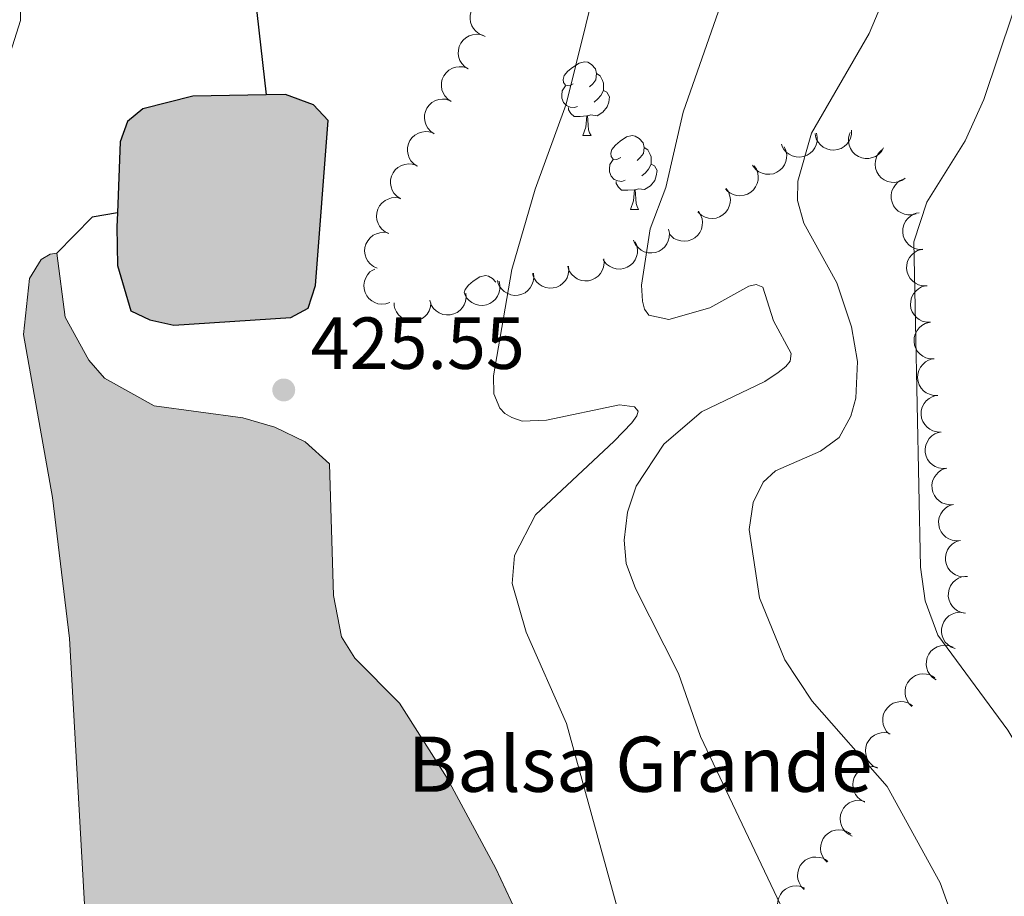
# Model space of a CAD drawing. Units: metres. Extents: x 603685 to 608184, y 701258 to 704295.
# Drawn here: x 607443 to 607577, y 702742 to 702862 of the extents above; entities that cross this region are included whole.
import ezdxf

# ---------------------------------------------------------------- set-up
doc = ezdxf.new("R2010")
doc.units = ezdxf.units.M
doc.header["$MEASUREMENT"] = 0
doc.linetypes.add('DGN Style 3', pattern=[78.722924, 56.23066, -22.492264])
for name, color, linetype, lineweight in [('Carátula', 7, 'Continuous', 0), ('Elementos auxiliares', 7, 'Continuous', 0), ('Entidades rústicas y varios', 7, 'Continuous', 0), ('Hidrografía', 7, 'Continuous', 0), ('Relieve y altimetría', 7, 'Continuous', 0), ('Textos de rotulación', 7, 'Continuous', 0), ('Viales y ferrocarril', 7, 'Continuous', 0)]:
    doc.layers.add(name, color=color, linetype=linetype, lineweight=lineweight)
doc.styles.add('Style-Arial', font='txt')
doc.styles.add('Style-Times New Roman', font='txt')

# ---------------------------------------------------------------- blocks, each defined once
blk = doc.blocks.new('5PATER_154')
at = {"layer": 'Relieve y altimetría', "linetype": 'Continuous', "lineweight": 0}
h = blk.add_hatch(color=250, dxfattribs=at)
edge = h.paths.add_edge_path()
edge.add_ellipse((1.001171767711639e-08, 1.001171767711639e-08), major_axis=(-1.095731443231309, -1.110710700762829), ratio=0.999422240966032, start_angle=0, end_angle=360)

msp = doc.modelspace()

# ---------------------------------------------------------------- hatches: boundary and pattern name
at = {"layer": 'Hidrografía', "linetype": 'Continuous', "lineweight": 25}
msp.add_hatch(color=154, dxfattribs=at).paths.add_polyline_path([(607464.3389999999, 702819.9780000001), (607461.057, 702820.682), (607458.466, 702821.923), (607456.669, 702828.0830000001), (607456.5800000001, 702833.338), (607456.6540000001, 702835.254), (607457.027, 702844.908), (607458.0320000001, 702847.6699999999), (607460.105, 702849.399), (607466.908, 702851.149), (607476.875, 702851.317), (607479.5190000001, 702851.362), (607483.3389999999, 702849.966), (607485.3019999999, 702847.838), (607483.578, 702825.3829999999), (607482.5800000001, 702822.271), (607480.2649999999, 702821.006)])
at = {"layer": 'Hidrografía', "linetype": 'Continuous', "lineweight": 0}
msp.add_hatch(color=154, dxfattribs=at).paths.add_polyline_path([(607463.0660000001, 702691.183), (607461.02, 702691.3230000001), (607459.493, 702691.8230000001), (607458.3700000001, 702692.622), (607457.5959999999, 702693.4850000001), (607457.054, 702694.4680000001), (607453.1059999999, 702724.2450000001), (607450.108, 702777.3389999999), (607447.7990000001, 702796.514), (607443.862, 702818.6980000001), (607444.6680000001, 702826.304), (607446.2590000001, 702828.8999999999), (607447.4739999999, 702829.621), (607448.406, 702829.754), (607449.5449999999, 702821.0719999999), (607452.7390000001, 702815.227), (607454.8829999999, 702812.7520000001), (607461.662, 702809.0120000001), (607473.7209999999, 702807.3459999999), (607478.064, 702806.0760000001), (607482.185, 702804.102), (607485.506, 702801.121), (607486.0419999999, 702783.2010000001), (607487.1300000001, 702777.5549999999), (607488.9310000001, 702774.665), (607495.05, 702768.5190000001), (607501.5290000001, 702758.3500000001), (607508.1610000001, 702746.023), (607514.946, 702731.537), (607520.4650000001, 702715.979), (607520.6910000001, 702709.5), (607519.9720000001, 702707.0930000001), (607518.0789999999, 702705.0760000001), (607514.665, 702703.2080000001), (607510.253, 702701.615)])

# ---------------------------------------------------------------- linework, layer by layer
at = {"layer": 'Carátula', "color": 7, "linetype": 'Continuous', "lineweight": 0}
msp.add_3dface([(603729.8770000001, 701257.571), (608184.354, 701325.442), (608139.1070000001, 704295.108), (603684.6300000001, 704227.237)], dxfattribs=at)
at = {"layer": 'Elementos auxiliares', "color": 250, "linetype": 'Continuous', "lineweight": 0}
msp.add_3dface([(604595.6699999999, 701664.8200000001), (604561.02, 703978.02), (607985.8, 704030.22), (608021.6200000001, 701717.02)], dxfattribs=at)
at = {"layer": 'Entidades rústicas y varios', "color": 92, "linetype": 'Continuous', "lineweight": 0, "flags": 128}
for points, elevation in [([(607506.3892924564, 702859.3819149565), (607505.8741057918, 702859.6067364425), (607505.4106222105, 702859.9651872339), (607505.0969298021, 702860.3313259685), (607504.8802872912, 702860.7207845959), (607504.71278705, 702861.184375115), (607504.6423367064, 702861.6712855266), (607504.6694041803, 702862.1614401978), (607504.8031448252, 702862.6456505756), (607505.0246028246, 702863.102118104), (607505.3367517013, 702863.502108515), (607505.7619287339, 702863.8532405999), (607506.1825540445, 702864.0689408502), (607506.6536657722, 702864.2204276153), (607507.1417779925, 702864.2847293287), (607507.5210865464, 702864.2470959539), (607507.8970560096, 702864.1491624922)], 431.8610670667096), ([(607504.3687614293, 702854.8312909205), (607503.9007807537, 702855.1426686449), (607503.5070558449, 702855.5765864898), (607503.262161243, 702855.9919021938), (607503.1168981972, 702856.4132223187), (607503.0329739833, 702856.8989477826), (607503.0486813253, 702857.3906776672), (607503.1609732893, 702857.8685633908), (607503.3772589555, 702858.3219580981), (607503.675065401, 702858.7327105429), (607504.0522998977, 702859.0720089138), (607504.5322872987, 702859.3434519926), (607504.9841300605, 702859.482341764), (607505.4744631324, 702859.549184703), (607505.9663020375, 702859.5272133278), (607506.3332006058, 702859.4238852551), (607506.6862756887, 702859.261768057)], 431.8042388786535), ([(607502.0619340143, 702850.4212442166), (607501.5939533387, 702850.732621941), (607501.2002284299, 702851.1665397859), (607500.955333828, 702851.5818554899), (607500.8100707822, 702852.0031756149), (607500.7261465683, 702852.4889010787), (607500.7418539103, 702852.9806309633), (607500.8541458743, 702853.4585166869), (607501.0704315405, 702853.9119113944), (607501.368237986, 702854.3226638392), (607501.7454724826, 702854.66196221), (607502.2254598837, 702854.9334052887), (607502.6773026455, 702855.0722950601), (607503.1676357174, 702855.1391379994), (607503.6594746225, 702855.1171666242), (607504.0263731908, 702855.0138385512), (607504.3794482737, 702854.8517213534)], 431.3246188739684), ([(607499.7551065993, 702846.011197513), (607499.2871259237, 702846.3225752374), (607498.8934010149, 702846.756493082), (607498.648506413, 702847.1718087862), (607498.5032433672, 702847.593128911), (607498.4193191533, 702848.0788543748), (607498.4350264953, 702848.5705842595), (607498.5473184593, 702849.048469983), (607498.7636041255, 702849.5018646906), (607499.0614105712, 702849.9126171353), (607499.4386450676, 702850.2519155061), (607499.9186324687, 702850.5233585848), (607500.3704752305, 702850.6622483563), (607500.8608083024, 702850.7290912955), (607501.3526472074, 702850.7071199203), (607501.7195457758, 702850.6037918476), (607502.0726208587, 702850.4416746495)], 430.8449988692831), ([(607556.5597774682, 702846.5137410515), (607556.5513440401, 702845.951699347), (607556.3996810587, 702845.3857467519), (607556.1830820125, 702844.9549969947), (607555.9074945105, 702844.6047634603), (607555.5445484782, 702844.2712328355), (607555.12261399, 702844.0182184335), (607554.66002869, 702843.853904434), (607554.1617328634, 702843.7902843188), (607553.6551542431, 702843.8182905936), (607553.1656498639, 702843.9517623615), (607552.6775660028, 702844.2083620392), (607552.3161660756, 702844.5130624538), (607551.9945022939, 702844.889130149), (607551.7466954652, 702845.3145476212), (607551.6349329257, 702845.6789654922), (607551.5800823637, 702846.063589225)], 444.572150664622), ([(607497.4482791843, 702841.6011508091), (607496.9802985087, 702841.9125285335), (607496.5865735998, 702842.3464463782), (607496.341678998, 702842.7617620823), (607496.1964159522, 702843.1830822071), (607496.1124917383, 702843.6688076712), (607496.1281990802, 702844.1605375558), (607496.2404910442, 702844.6384232794), (607496.4567767105, 702845.0918179867), (607496.7545831562, 702845.5025704314), (607497.1318176526, 702845.8418688024), (607497.6118050537, 702846.113311881), (607498.0636478155, 702846.2522016526), (607498.5539808874, 702846.3190445916), (607499.0458197924, 702846.2970732164), (607499.412718361, 702846.1937451437), (607499.7657934437, 702846.0316279456)], 430.3653788645975), ([(607551.7702723679, 702846.1083342319), (607551.8851479539, 702845.5580928305), (607551.8611284862, 702844.9726638722), (607551.7441361942, 702844.504931787), (607551.5519522999, 702844.1028405649), (607551.2708726672, 702843.6979124972), (607550.9146014319, 702843.358625293), (607550.49923838, 702843.0969809066), (607550.0269768988, 702842.9257636662), (607549.5265647792, 702842.8421337625), (607549.0197121529, 702842.8651482204), (607548.4872767935, 702843.0086119368), (607548.0679137073, 702843.2267560449), (607547.6716902887, 702843.5232379206), (607547.3367213283, 702843.884048183), (607547.1478540022, 702844.2151378738), (607547.01009102, 702844.5784082422)], 443.1843935956983), ([(607560.9074160787, 702844.1062716725), (607560.6227163321, 702843.621598531), (607560.2115128736, 702843.2042069694), (607559.8105532904, 702842.9364535143), (607559.3980229346, 702842.767839442), (607558.9177554203, 702842.6568637027), (607558.425917133, 702842.645027346), (607557.9424960662, 702842.7303990156), (607557.4777077485, 702842.9209720194), (607557.0509326498, 702843.1953244668), (607556.6910545451, 702843.552979328), (607556.3931749451, 702844.0170235003), (607556.2292159959, 702844.460385331), (607556.135036902, 702844.9462091655), (607556.1294486604, 702845.4385068617), (607556.2120817523, 702845.810613059), (607556.3541854499, 702846.1722074994)], 446.0822470366277), ([(607547.3961692129, 702844.2590534391), (607547.6273529693, 702843.7466902176), (607547.7305421191, 702843.169926835), (607547.717499635, 702842.6879616978), (607547.6168464727, 702842.2538177804), (607547.4300160622, 702841.797674275), (607547.1555749739, 702841.3893519894), (607546.80664553, 702841.0440514055), (607546.382603681, 702840.7747286248), (607545.9121308501, 702840.5848297952), (607545.4123007162, 702840.4976570513), (607544.8614380187, 702840.5225475817), (607544.4048154815, 702840.6448100393), (607543.9538387107, 702840.8485609952), (607543.5487505419, 702841.1283677602), (607543.2927338439, 702841.4107623426), (607543.0796501499, 702841.7356305304)], 441.7060947789278), ([(607563.8637007016, 702839.9738165261), (607563.3960980373, 702839.6618714216), (607562.8440097279, 702839.4656508856), (607562.3664120294, 702839.3996134859), (607561.9216473489, 702839.4278336742), (607561.4410715699, 702839.5374667929), (607560.9933288093, 702839.7413574995), (607560.5955627577, 702840.0290490326), (607560.2604525485, 702840.4032781038), (607559.9960933528, 702840.836314437), (607559.8282680961, 702841.3151295714), (607559.7626394692, 702841.8626349445), (607559.8084973604, 702842.3331126843), (607559.9356685942, 702842.8113615499), (607560.1453820504, 702843.2567922585), (607560.3820533338, 702843.5555864247), (607560.6676538563, 702843.818980315)], 447.0574223083057), ([(607495.1414517693, 702837.1911041052), (607494.6734710936, 702837.5024818296), (607494.2797461848, 702837.9363996745), (607494.034851583, 702838.3517153785), (607493.8895885372, 702838.7730355035), (607493.8056643233, 702839.2587609673), (607493.8213716652, 702839.7504908519), (607493.9336636292, 702840.2283765755), (607494.1499492954, 702840.681771283), (607494.4477557412, 702841.0925237276), (607494.8249902378, 702841.4318220986), (607495.3049776386, 702841.7032651773), (607495.7568204005, 702841.8421549487), (607496.2471534724, 702841.908997888), (607496.7389923774, 702841.8870265125), (607497.105890946, 702841.7836984398), (607497.4589660286, 702841.621581242)], 429.885758859912), ([(607543.2931483611, 702841.6659448971), (607543.6008228105, 702841.1955212231), (607543.7920082107, 702840.6416691281), (607543.8536941404, 702840.1634899294), (607543.8214253483, 702839.719000644), (607543.7074209251, 702839.2394430442), (607543.4994617803, 702838.7935753572), (607543.2081603424, 702838.3984453506), (607542.8308954625, 702838.06675655), (607542.3954699768, 702837.8063512957), (607541.9151465707, 702837.6428928138), (607541.3670663177, 702837.5822521795), (607540.8970256373, 702837.6323920719), (607540.4199545467, 702837.7639126952), (607539.9764518349, 702837.9776732961), (607539.6798250491, 702838.2170554176), (607539.4190425936, 702838.5050424151)], 440.5681599953716), ([(607565.3491202402, 702835.1431351788), (607564.8069456443, 702834.9947818585), (607564.221144468, 702834.9829082855), (607563.7471262335, 702835.0710400818), (607563.3340214267, 702835.2382418113), (607562.9126416843, 702835.4939987524), (607562.5521753696, 702835.8288256268), (607562.2655877634, 702836.227387785), (607562.0657735129, 702836.6882787864), (607561.9516584708, 702837.1826308952), (607561.943593292, 702837.689941651), (607562.0541848182, 702838.2301626836), (607562.2462404268, 702838.6620965828), (607562.5179037252, 702839.0757311466), (607562.8575255312, 702839.4321652623), (607563.1764288773, 702839.6409520095), (607563.53058182, 702839.8007008536)], 447.4859373737481), ([(607539.4989852528, 702838.5702680354), (607539.8066597022, 702838.0998443614), (607539.9978451023, 702837.5459922664), (607540.0595310321, 702837.0678130677), (607540.02726224, 702836.6233237821), (607539.9132578168, 702836.1437661825), (607539.705298672, 702835.6978984955), (607539.4139972341, 702835.3027684889), (607539.0367323542, 702834.9710796883), (607538.6013068685, 702834.710674434), (607538.1209834623, 702834.5472159518), (607537.5729032094, 702834.4865753176), (607537.102862529, 702834.5367152102), (607536.6257914384, 702834.6682358335), (607536.1822887266, 702834.8819964344), (607535.8856619408, 702835.1213785559), (607535.6248794852, 702835.4093655534)], 439.5576595880286), ([(607493.5925504516, 702832.446142887), (607493.0822908641, 702832.681933373), (607492.6265810155, 702833.0502165982), (607492.3207925195, 702833.4229818), (607492.112530554, 702833.8169855485), (607491.9549853809, 702834.2840530153), (607491.8949667383, 702834.7723590285), (607491.9325129983, 702835.2618225391), (607492.0765808648, 702835.7430612531), (607492.3077525632, 702836.1946870892), (607492.6283862758, 702836.5879087474), (607493.0609771446, 702836.9298654553), (607493.486120289, 702837.1365186844), (607493.9603646966, 702837.2778931579), (607494.449740717, 702837.331738869), (607494.8281574568, 702837.2860002534), (607495.2019459808, 702837.1800467761)], 429.5319298670087), ([(607535.7048221445, 702835.4745911737), (607536.0124965939, 702835.0041674995), (607536.203681994, 702834.4503154047), (607536.2653679238, 702833.972136206), (607536.2330991316, 702833.5276469204), (607536.1190947085, 702833.0480893208), (607535.9111355636, 702832.6022216338), (607535.6198341257, 702832.2070916272), (607535.2425692459, 702831.8754028266), (607534.8071437601, 702831.6149975723), (607534.326820354, 702831.4515390901), (607533.778740101, 702831.3908984559), (607533.3086994207, 702831.4410383485), (607532.83162833, 702831.5725589716), (607532.3881256182, 702831.7863195727), (607532.0914988325, 702832.025701694), (607531.8307163769, 702832.3136886917)], 438.5471591806856), ([(607566.2745132481, 702830.2799384387), (607565.7124094844, 702830.27877283), (607565.1439495145, 702830.4207491046), (607564.7095637752, 702830.6299607907), (607564.354675191, 702830.899527281), (607564.0149952869, 702831.2567247935), (607563.7548125379, 702831.67427711), (607563.5826230769, 702832.1339890193), (607563.5105029999, 702832.6311257656), (607563.529854509, 702833.1381087722), (607563.6549477046, 702833.6298210281), (607563.9031751133, 702834.122215589), (607564.201659586, 702834.4887660898), (607564.5721794944, 702834.8168049555), (607564.9933032154, 702835.071840368), (607565.3557594146, 702835.1898096583), (607565.7393903972, 702835.251220319)], 447.8380022766043), ([(607531.6432792014, 702833.053027658), (607531.7561326607, 702832.5023679656), (607531.7299627396, 702831.9170311948), (607531.6112529896, 702831.4497320452), (607531.417593281, 702831.0483495379), (607531.1350280126, 702830.6444567686), (607530.7775127855, 702830.3064806417), (607530.3611913668, 702830.0463638867), (607529.8883040934, 702829.8768826881), (607529.3875881301, 702829.7950916486), (607528.8808234693, 702829.8199679111), (607528.3489187264, 702829.9653865986), (607527.9303598381, 702830.1850697955), (607527.5352282405, 702830.4830052257), (607527.2015870025, 702830.8450435861), (607527.0139372328, 702831.17682486), (607526.8775096801, 702831.5405988598)], 437.1856468684345), ([(607491.9853609875, 702827.7187279561), (607491.4751013999, 702827.9545184423), (607491.0193915516, 702828.3228016675), (607490.7136030556, 702828.6955668693), (607490.5053410898, 702829.0895706178), (607490.3477959167, 702829.5566380844), (607490.2877772741, 702830.0449440975), (607490.3253235342, 702830.5344076082), (607490.4693914009, 702831.0156463222), (607490.7005630992, 702831.4672721585), (607491.0211968117, 702831.8604938167), (607491.4537876807, 702832.2024505243), (607491.8789308248, 702832.4091037535), (607492.3531752324, 702832.5504782272), (607492.8425512528, 702832.6043239383), (607493.2209679929, 702832.5585853227), (607493.5947565166, 702832.4526318451)], 429.2702237400887), ([(607527.1113537746, 702831.3313798164), (607527.3328768485, 702830.8147662976), (607527.4252187265, 702830.2361671466), (607527.4031293541, 702829.7545318494), (607527.2943426194, 702829.3223542857), (607527.0989807725, 702828.8697990419), (607526.8169215634, 702828.4667015322), (607526.4615704, 702828.1280131787), (607526.0325466013, 702827.8666995161), (607525.5585912387, 702827.6856675735), (607525.0572124925, 702827.6078948099), (607524.5069142343, 702827.6431237338), (607524.052667741, 702827.7739380039), (607523.6055960145, 702827.9861204051), (607523.2058327955, 702828.2734836226), (607522.9551633564, 702828.5606352941), (607522.7482168211, 702828.8894469903)], 436.0527115846425), ([(607566.808059613, 702825.3233020848), (607566.2459558493, 702825.3221364762), (607565.6774958791, 702825.4641127505), (607565.2431101401, 702825.6733244366), (607564.8882215556, 702825.9428909272), (607564.5485416518, 702826.3000884394), (607564.2883589028, 702826.7176407562), (607564.1161694417, 702827.1773526655), (607564.0440493645, 702827.6744894115), (607564.0634008739, 702828.1814724184), (607564.1884940693, 702828.673184674), (607564.4367214779, 702829.1655792352), (607564.7352059507, 702829.5321297357), (607565.1057258593, 702829.8601686016), (607565.52684958, 702830.1152040141), (607565.8893057795, 702830.2331733042), (607566.2729367621, 702830.2945839651)], 448.2215180292919), ([(607522.8183552313, 702828.9936405488), (607522.8729369161, 702828.4341918561), (607522.7856287151, 702827.8548117755), (607522.6186472559, 702827.4025091198), (607522.3840289116, 702827.0236077702), (607522.0607307903, 702826.6515179633), (607521.6697957835, 702826.3528294624), (607521.2285292873, 702826.1377291852), (607520.7404969349, 702826.0186885493), (607520.2339695911, 702825.9897696939), (607519.7325943736, 702826.067565203), (607519.2188374805, 702826.2678727282), (607518.825578687, 702826.5301698332), (607518.463811089, 702826.8678363923), (607518.1699072055, 702827.2628158315), (607518.0180246898, 702827.6124198237), (607517.9204323837, 702827.9884779863)], 434.8859037386914), ([(607518.0396596643, 702828.0129460725), (607518.094241349, 702827.45349738), (607518.006933148, 702826.8741172994), (607517.8399516889, 702826.4218146435), (607517.6053333445, 702826.0429132942), (607517.282035223, 702825.670823487), (607516.8911002164, 702825.3721349861), (607516.4498337202, 702825.1570347089), (607515.9618013678, 702825.0379940732), (607515.455274024, 702825.0090752176), (607514.9538988066, 702825.0868707269), (607514.4401419135, 702825.2871782519), (607514.0468831197, 702825.5494753572), (607513.685115522, 702825.887141916), (607513.3912116385, 702826.2821213554), (607513.2393291225, 702826.6317253476), (607513.1417368164, 702827.0077835103)], 433.789406123939), ([(607493.6976558345, 702823.0402647734), (607493.1631023367, 702822.86644142), (607492.5785178011, 702822.826882341), (607492.1008625652, 702822.8925022751), (607491.6803139145, 702823.0399839091), (607491.2473123753, 702823.2755304372), (607490.8714174211, 702823.5929386653), (607490.5663049091, 702823.9775041412), (607490.3449215656, 702824.4284317018), (607490.2075594147, 702824.9168351104), (607490.1755157793, 702825.4231970911), (607490.2604400155, 702825.9680430549), (607490.4318574225, 702826.4085749183), (607490.6836587368, 702826.8345920518), (607491.0060471904, 702827.2066860383), (607491.3147216565, 702827.430318156), (607491.6609249809, 702827.606633947)], 428.7359809730603), ([(607513.260964097, 702827.0322515965), (607513.3155457817, 702826.472802904), (607513.2282375807, 702825.8934228232), (607513.0612561216, 702825.4411201675), (607512.8266377773, 702825.0622188179), (607512.5033396559, 702824.6901290109), (607512.1124046494, 702824.39144051), (607511.6711381532, 702824.1763402328), (607511.1831058005, 702824.057299597), (607510.676578457, 702824.0283807416), (607510.1752032395, 702824.1061762506), (607509.6614463462, 702824.3064837758), (607509.2681875527, 702824.5687808809), (607508.9064199547, 702824.9064474399), (607508.6125160714, 702825.3014268791), (607508.4606335554, 702825.6510308713), (607508.3630412493, 702826.0270890342)], 432.6929085091865), ([(607508.5898398033, 702825.9424672723), (607508.7063406212, 702825.3925676821), (607508.6840509565, 702824.8070703116), (607508.5684411281, 702824.3389946043), (607508.3774460843, 702823.9363373143), (607508.0975640716, 702823.5305805411), (607507.7422968436, 702823.190242185), (607507.3277086543, 702822.9273717164), (607506.8559551102, 702822.7547598877), (607506.3557922663, 702822.6696518401), (607505.8488738541, 702822.6911686601), (607505.3160169432, 702822.8330586259), (607504.8960111628, 702823.0499627392), (607504.4989134935, 702823.345272646), (607504.1628799513, 702823.7050916404), (607503.973035218, 702824.0356218615), (607503.834199525, 702824.3984836126)], 431.3095929136063), ([(607567.3109412803, 702820.3626723839), (607566.7488589061, 702820.367712663), (607566.182001048, 702820.5159562756), (607565.7499515512, 702820.7299509775), (607565.3980607018, 702821.0034191294), (607565.0623450824, 702821.3643450534), (607564.8067881097, 702821.7847444278), (607564.6396845188, 702822.2463293495), (607564.5730573959, 702822.7442320271), (607564.5980049905, 702823.250970488), (607564.7285192325, 702823.741271704), (607564.9821677159, 702824.2308957402), (607565.2846808394, 702824.5941285309), (607565.6587998264, 702824.9180567381), (607566.082713559, 702825.1684272585), (607566.4464500891, 702825.2823877193), (607566.8307356853, 702825.3395592207)], 448.5859121373082), ([(607504.052579558, 702824.3320774089), (607504.1013707621, 702823.7720939997), (607504.0080734803, 702823.1936481362), (607503.8364218348, 702822.7430971263), (607503.5978962679, 702822.366643206), (607503.2707661358, 702821.9979178659), (607502.8767620823, 702821.7032896152), (607502.4332939624, 702821.4927658003), (607501.9440562367, 702821.3787802847), (607501.4372568298, 702821.3551030594), (607500.9367132452, 702821.4380811888), (607500.4250560482, 702821.6436928688), (607500.0345317919, 702821.9100442443), (607499.6762767518, 702822.2514352608), (607499.3864747027, 702822.6494340326), (607499.2382170074, 702823.0005905589), (607499.1445202881, 702823.3776382012)], 429.9351173605183), ([(607499.305626767, 702823.0094168854), (607499.2483452754, 702822.4502381748), (607499.0480367953, 702821.8996198741), (607498.7947967008, 702821.4893395377), (607498.4897940431, 702821.1644004988), (607498.0992164824, 702820.8636985384), (607497.6568763589, 702820.6483378755), (607497.1817536035, 702820.5248768807), (607496.6798128395, 702820.5048339427), (607496.1775892898, 702820.5767905698), (607495.7015474814, 702820.7523281628), (607495.2376290786, 702821.0504035989), (607494.9040978672, 702821.3853799878), (607494.6163589603, 702821.7879974507), (607494.40648905, 702822.2333544656), (607494.3268429099, 702822.6061114138), (607494.305650387, 702822.9940481058)], 428.8304272944136), ([(607567.7911061244, 702815.3862078949), (607567.2290237502, 702815.391248174), (607566.6621658921, 702815.5394917866), (607566.2301163953, 702815.7534864885), (607565.8782255459, 702816.0269546404), (607565.5425099263, 702816.3878805644), (607565.2869529538, 702816.8082799388), (607565.1198493629, 702817.2698648605), (607565.05322224, 702817.7677675381), (607565.0781698346, 702818.2745059989), (607565.2086840766, 702818.764807215), (607565.4623325597, 702819.2544312512), (607565.7648456832, 702819.6176640419), (607566.1389646705, 702819.9415922491), (607566.5628784029, 702820.1919627695), (607566.926614933, 702820.3059232302), (607567.3109005294, 702820.3630947319)], 448.651049781041), ([(607568.2712709685, 702810.4097434059), (607567.709188594, 702810.414783685), (607567.1423307362, 702810.5630272978), (607566.7102812394, 702810.7770219997), (607566.3583903899, 702811.0504901514), (607566.0226747703, 702811.4114160754), (607565.7671177979, 702811.8318154498), (607565.600014207, 702812.2934003717), (607565.533387084, 702812.7913030491), (607565.5583346786, 702813.2980415099), (607565.6888489206, 702813.788342726), (607565.9424974038, 702814.2779667624), (607566.2450105273, 702814.6411995529), (607566.6191295146, 702814.9651277601), (607567.043043247, 702815.2154982805), (607567.406779777, 702815.3294587412), (607567.7910653735, 702815.3866302429)], 448.7161874247734), ([(607568.7514358126, 702805.4332789169), (607568.1893534381, 702805.438319196), (607567.6224955802, 702805.5865628088), (607567.1904460834, 702805.8005575107), (607566.838555234, 702806.0740256624), (607566.5028396144, 702806.4349515864), (607566.2472826419, 702806.8553509607), (607566.080179051, 702807.3169358827), (607566.0135519281, 702807.8148385601), (607566.0384995227, 702808.3215770209), (607566.1690137647, 702808.811878237), (607566.4226622479, 702809.3015022734), (607566.7251753714, 702809.6647350641), (607567.0992943584, 702809.9886632713), (607567.523208091, 702810.2390337915), (607567.8869446211, 702810.3529942522), (607568.2712302175, 702810.4101657539)], 448.7813250685057), ([(607569.5280739856, 702800.4989974317), (607568.9677518953, 702800.4542631609), (607568.3899969035, 702800.5517473626), (607567.9407008891, 702800.7266576008), (607567.5659843523, 702800.9679033617), (607567.1996379071, 702801.29769539), (607566.9078709395, 702801.693822941), (607566.7005644431, 702802.1388041389), (607566.590125198, 702802.6288545683), (607566.5701190645, 702803.1358121645), (607566.656720181, 702803.6357416564), (607566.8660321212, 702804.1458963011), (607567.1352048649, 702804.5344812777), (607567.479181573, 702804.890254414), (607567.8792687843, 702805.1771663746), (607568.2314898497, 702805.3228769472), (607568.6092061978, 702805.4138404599)], 448.8111738918321), ([(607570.4466048293, 702795.5859566531), (607569.886282739, 702795.5412223823), (607569.3085277472, 702795.638706584), (607568.8592317328, 702795.8136168222), (607568.4845151962, 702796.0548625828), (607568.1181687508, 702796.3846546113), (607567.8264017832, 702796.7807821624), (607567.6190952868, 702797.2257633603), (607567.5086560417, 702797.7158137895), (607567.4886499082, 702798.2227713859), (607567.5752510247, 702798.7227008776), (607567.7845629649, 702799.2328555223), (607568.0537357088, 702799.6214404991), (607568.3977124167, 702799.9772136351), (607568.797799628, 702800.264125596), (607569.1500206937, 702800.4098361686), (607569.5277370415, 702800.5007996813)], 448.6757804078872), ([(607571.365135673, 702790.6729158745), (607570.8048135827, 702790.6281816037), (607570.2270585909, 702790.7256658054), (607569.7777625767, 702790.9005760436), (607569.4030460399, 702791.1418218042), (607569.0366995945, 702791.4716138327), (607568.7449326271, 702791.8677413838), (607568.5376261305, 702792.3127225817), (607568.4271868854, 702792.8027730109), (607568.4071807521, 702793.3097306073), (607568.4937818684, 702793.809660099), (607568.7030938086, 702794.3198147437), (607568.9722665525, 702794.7083997205), (607569.3162432604, 702795.0641728565), (607569.7163304717, 702795.3510848174), (607570.0685515373, 702795.4967953898), (607570.4462678852, 702795.5877589025)], 448.5403869239427), ([(607572.2836665169, 702785.7598750959), (607571.7233444264, 702785.7151408251), (607571.1455894345, 702785.8126250268), (607570.6962934204, 702785.987535265), (607570.3215768836, 702786.2287810256), (607569.9552304382, 702786.5585730541), (607569.6634634708, 702786.9547006052), (607569.4561569744, 702787.3996818031), (607569.3457177291, 702787.8897322323), (607569.3257115958, 702788.3966898287), (607569.4123127123, 702788.8966193204), (607569.6216246523, 702789.4067739651), (607569.8907973962, 702789.7953589419), (607570.2347741041, 702790.1511320779), (607570.6348613156, 702790.4380440388), (607570.987082381, 702790.5837546112), (607571.3647987288, 702790.6747181239)], 448.4049934399982), ([(607572.0796763888, 702780.7728167803), (607571.5246385417, 702780.8616705267), (607570.9862464443, 702781.092837024), (607570.5909644477, 702781.3689033985), (607570.2838179318, 702781.6918167272), (607570.005715386, 702782.0987951958), (607569.8157483204, 702782.5526206181), (607569.7193898216, 702783.0339721423), (607569.7278020417, 702783.5362424725), (607569.8280822223, 702784.0335855484), (607570.030294595, 702784.498923497), (607570.3541616905, 702784.9452186399), (607570.7074871981, 702785.2592462432), (607571.1257522018, 702785.5237247616), (607571.5822787546, 702785.7080390493), (607571.9589476536, 702785.7664495835), (607572.3474619337, 702785.7656407212)], 448.3802279229146), ([(607570.6476259318, 702775.9659921124), (607570.1225009381, 702776.1665058054), (607569.6427812784, 702776.5029178269), (607569.312330245, 702776.8540055859), (607569.0777340105, 702777.2329206248), (607568.8887639921, 702777.6881819039), (607568.795648773, 702778.1712704629), (607568.7997934199, 702778.6621544329), (607568.9107724575, 702779.1520829003), (607569.1106688853, 702779.6183957439), (607569.4037950509, 702780.0325289364), (607569.8121080103, 702780.403136245), (607570.2221997287, 702780.6382469262), (607570.6857219378, 702780.811572232), (607571.1702981733, 702780.8986016628), (607571.5509504895, 702780.8787254395), (607571.9310837497, 702780.7984589804)], 448.3145754769902), ([(607568.0541819334, 702771.6985581215), (607567.5856708668, 702772.0091372263), (607567.1912064599, 702772.4423829205), (607566.9456038703, 702772.8572803396), (607566.7996224514, 702773.2783520974), (607566.7148699281, 702773.7639337175), (607566.7297385747, 702774.2556896766), (607566.841215315, 702774.7337662252), (607567.0567273772, 702775.18752916), (607567.3538328288, 702775.5987889329), (607567.7304880847, 702775.9387302042), (607568.2100118266, 702776.210991533), (607568.6616170472, 702776.350651745), (607569.1518354015, 702776.4183308771), (607569.643711065, 702776.3971983918), (607570.0107853313, 702776.2944962352), (607570.3641364002, 702776.1329814617)], 447.6329719545106), ([(607564.7544216758, 702768.0737196465), (607564.3559824931, 702768.4702145618), (607564.0542260415, 702768.9724565791), (607563.8948345829, 702769.4274893941), (607563.8343384236, 702769.8690233282), (607563.8465418513, 702770.3617946506), (607563.9576405783, 702770.8410670918), (607564.1607833453, 702771.2879644695), (607564.4611656868, 702771.6906016497), (607564.8332120408, 702772.0355476751), (607565.2692628482, 702772.2949488), (607565.7928973734, 702772.4677959401), (607566.263130168, 702772.5161008982), (607566.7570969593, 702772.4862461004), (607567.2352573429, 702772.3689818785), (607567.5750337804, 702772.1962299682), (607567.8898105184, 702771.9685029273)], 446.4847593877099), ([(607561.7157534009, 702764.2990827556), (607561.3173142183, 702764.6955776708), (607561.0155577667, 702765.1978196881), (607560.856166308, 702765.6528525034), (607560.7956701487, 702766.0943864372), (607560.8078735764, 702766.5871577596), (607560.9189723034, 702767.0664302008), (607561.1221150705, 702767.5133275785), (607561.422497412, 702767.915964759), (607561.794543766, 702768.2609107844), (607562.2305945733, 702768.5203119093), (607562.7542290986, 702768.6931590494), (607563.2244618931, 702768.7414640072), (607563.7184286844, 702768.7116092097), (607564.196589068, 702768.5943449875), (607564.5363655055, 702768.4215930775), (607564.8511422435, 702768.1938660364)], 445.252439844657), ([(607560.0629928939, 702759.6895937745), (607559.5596168549, 702759.9397428569), (607559.114521551, 702760.3207863851), (607558.8194143977, 702760.7020635393), (607558.6223962298, 702761.1018082595), (607558.4781440492, 702761.5731508192), (607558.4319808539, 702762.0629609448), (607558.4833762003, 702762.5511645584), (607558.641017444, 702763.0281294296), (607558.8848887791, 702763.4730260717), (607559.2165319228, 702763.8570079398), (607559.6586352114, 702764.1865742188), (607560.0894612654, 702764.381102266), (607560.5675198478, 702764.5089869474), (607561.058224702, 702764.5489493799), (607561.4351940511, 702764.492510387), (607561.805831443, 702764.3760117877)], 444.2131914693879), ([(607558.3462636359, 702755.0733825248), (607557.8428875969, 702755.3235316072), (607557.3977922928, 702755.7045751351), (607557.1026851397, 702756.0858522893), (607556.9056669718, 702756.4855970098), (607556.7614147912, 702756.9569395692), (607556.7152515957, 702757.4467496951), (607556.7666469421, 702757.9349533087), (607556.9242881858, 702758.4119181798), (607557.1681595212, 702758.8568148217), (607557.4998026649, 702759.2407966901), (607557.9419059535, 702759.5703629688), (607558.3727320072, 702759.7648910163), (607558.8507905898, 702759.8927756974), (607559.3414954441, 702759.9327381302), (607559.7184647929, 702759.876299137), (607560.0891021851, 702759.759800538)], 443.3509650772826), ([(607556.6295343777, 702750.4571712748), (607556.1261583387, 702750.7073203574), (607555.6810630348, 702751.0883638854), (607555.3859558816, 702751.4696410396), (607555.1889377136, 702751.8693857598), (607555.044685533, 702752.3407283195), (607554.9985223378, 702752.8305384452), (607555.0499176842, 702753.3187420587), (607555.2075589278, 702753.7957069299), (607555.451430263, 702754.240603572), (607555.7830734067, 702754.6245854401), (607556.2251766953, 702754.9541517191), (607556.6560027492, 702755.1486797663), (607557.1340613319, 702755.2765644477), (607557.6247661861, 702755.3165268803), (607558.001735535, 702755.2600878873), (607558.3723729269, 702755.143589288)], 442.4887386851776), ([(607553.2158641948, 702746.8940515968), (607552.8273922347, 702747.3003169489), (607552.5381987477, 702747.8098963115), (607552.39015423, 702748.2687463097), (607552.3406393665, 702748.711646161), (607552.3650738292, 702749.2039625808), (607552.4880379462, 702749.6803288537), (607552.7022139023, 702750.1220447235), (607553.0125005401, 702750.517099723), (607553.39299671, 702750.8527020388), (607553.8353536467, 702751.1011966879), (607554.3631182916, 702751.2609894583), (607554.8344054669, 702751.2976043273), (607555.3274787287, 702751.2554942549), (607555.8025802064, 702751.1263941543), (607556.1379627199, 702750.9452593436), (607556.4469882878, 702750.7097870561)], 441.3794666179885), ([(607550.0838978796, 702743.1954146577), (607549.6954259195, 702743.6016800099), (607549.4062324325, 702744.1112593724), (607549.2581879147, 702744.5701093706), (607549.2086730513, 702745.013009222), (607549.233107514, 702745.5053256417), (607549.356071631, 702745.9816919146), (607549.570247587, 702746.4234077844), (607549.8805342247, 702746.8184627839), (607550.2610303948, 702747.1540650998), (607550.7033873315, 702747.4025597489), (607551.2311519764, 702747.5623525192), (607551.7024391515, 702747.5989673883), (607552.1955124135, 702747.5568573158), (607552.6706138912, 702747.4277572152), (607553.0059964047, 702747.2466224045), (607553.3150219726, 702747.011150117)], 440.1502913679309), ([(607547.7682792547, 702738.9784236606), (607547.3085168086, 702739.3018127347), (607546.9261577243, 702739.7457784212), (607546.6920974643, 702740.1672950811), (607546.5577908158, 702740.5922347524), (607546.486469852, 702741.0799701519), (607546.5149024997, 702741.571128563), (607546.6395289791, 702742.0459469391), (607546.8674802468, 702742.4935901784), (607547.1758209886, 702742.8964949276), (607547.5617132585, 702743.2259132122), (607548.0485672613, 702743.4848387418), (607548.503854339, 702743.6119840408), (607548.9957535788, 702743.666110167), (607549.4868588021, 702743.6314127634), (607549.8509592938, 702743.5186205567), (607550.199718921, 702743.3474168112)], 438.785568857395)]:
    msp.add_lwpolyline(points, dxfattribs=dict(at, elevation=elevation))
for points in [[(607518.676, 702852.818), (607518.146, 702852.5530000001), (607517.6159999999, 702852.608), (607517.351, 702852.9780000001), (607517.2960000001, 702853.4029999999), (607517.456, 702853.923), (607517.936, 702854.5179999999), (607518.571, 702855.048), (607519.4709999999, 702855.6329999999), (607520.216, 702855.7930000001), (607520.6410000001, 702855.7380000001), (607521.1710000001, 702855.423), (607521.7010000001, 702854.838), (607521.861, 702854.1980000001), (607521.7509999999, 702853.348), (607521.3260000001, 702852.818), (607520.906, 702852.3929999999)], [(607521.861, 702854.1980000001), (607522.3360000001, 702853.8829999999), (607522.6510000001, 702853.243), (607522.811, 702852.923), (607522.811, 702852.3430000001), (607522.811, 702851.9180000001), (607522.4410000001, 702851.2280000001), (607522.021, 702850.7479999999), (607521.541, 702850.328)], [(607519.2609999999, 702849.7380000001), (607518.8360000001, 702849.578), (607518.2509999999, 702849.638), (607517.7760000001, 702849.848), (607517.351, 702850.273), (607517.1359999999, 702850.858), (607517.1359999999, 702851.2779999999), (607517.1910000001, 702851.8630000001), (607517.6159999999, 702852.5530000001)], [(607522.811, 702851.9180000001), (607523.2660000001, 702851.6680000001), (607523.611, 702851.0530000001), (607523.5009999999, 702850.328), (607523.291, 702849.6880000001), (607522.706, 702848.9480000001), (607521.9110000001, 702848.4680000001), (607521.061, 702848.5730000001), (607520.631, 702848.443)], [(607520.521, 702848.443), (607519.631, 702848.358), (607518.7860000001, 702848.358), (607518.361, 702848.788), (607518.041, 702849.263), (607518.041, 702849.578)], [(607519.976, 702845.7579999999), (607520.4110000001, 702846.9180000001), (607520.521, 702848.443), (607520.631, 702848.443), (607520.666, 702847.858), (607520.7010000001, 702847.173), (607520.771, 702846.558), (607520.8859999999, 702846.158), (607521.101, 702845.7579999999)], [(607519.976, 702845.7579999999), (607521.101, 702845.7579999999)], [(607525.1510000001, 702842.783), (607524.621, 702842.5179999999), (607524.091, 702842.5730000001), (607523.8260000001, 702842.943), (607523.771, 702843.368), (607523.9310000001, 702843.888), (607524.4110000001, 702844.483), (607525.0460000001, 702845.013), (607525.946, 702845.598), (607526.6910000001, 702845.7579999999), (607527.1159999999, 702845.703), (607527.646, 702845.388), (607528.176, 702844.8030000001), (607528.3360000001, 702844.163), (607528.226, 702843.3130000001), (607527.801, 702842.783), (607527.381, 702842.358)], [(607528.3360000001, 702844.163), (607528.811, 702843.848), (607529.1259999999, 702843.2080000001), (607529.2860000001, 702842.888), (607529.2860000001, 702842.308), (607529.2860000001, 702841.8829999999), (607528.916, 702841.193), (607528.496, 702840.713), (607528.0160000001, 702840.2930000001)], [(607525.736, 702839.703), (607525.311, 702839.5430000001), (607524.726, 702839.6030000001), (607524.2509999999, 702839.8130000001), (607523.8260000001, 702840.2380000001), (607523.611, 702840.8230000001), (607523.611, 702841.243), (607523.666, 702841.828), (607524.091, 702842.5179999999)], [(607529.2860000001, 702841.8829999999), (607529.7409999999, 702841.6329999999), (607530.0860000001, 702841.0179999999), (607529.976, 702840.2930000001), (607529.7660000001, 702839.6529999999), (607529.1810000001, 702838.913), (607528.3859999999, 702838.433), (607527.5360000001, 702838.538), (607527.1059999999, 702838.408)], [(607526.996, 702838.408), (607526.1059999999, 702838.3230000001), (607525.2609999999, 702838.3230000001), (607524.8360000001, 702838.753), (607524.5160000001, 702839.2280000001), (607524.5160000001, 702839.5430000001)], [(607526.4510000001, 702835.723), (607526.8859999999, 702836.8829999999), (607526.996, 702838.408), (607527.1059999999, 702838.408), (607527.1410000001, 702837.8230000001), (607527.176, 702837.138), (607527.246, 702836.523), (607527.361, 702836.1229999999), (607527.5760000001, 702835.723)], [(607526.4510000001, 702835.723), (607527.5760000001, 702835.723)], [(607503.815, 702824.392), (607503.953, 702824.8400000001), (607504.433, 702825.435), (607505.068, 702825.9650000001), (607505.9680000001, 702826.55), (607506.713, 702826.71), (607507.138, 702826.655), (607507.6680000001, 702826.3400000001), (607508.156, 702825.8019999999)]]:
    msp.add_lwpolyline(points, dxfattribs=at)
at = {"layer": 'Hidrografía', "color": 142, "linetype": 'Continuous', "lineweight": 25, "elevation": 425.526, "flags": 128}
msp.add_lwpolyline([(607456.6540000001, 702835.254), (607456.5800000001, 702833.338), (607456.669, 702828.0830000001), (607458.466, 702821.923), (607461.057, 702820.682), (607464.3389999999, 702819.9780000001), (607480.2649999999, 702821.006), (607482.5800000001, 702822.271), (607483.578, 702825.3829999999), (607485.3019999999, 702847.838), (607483.3389999999, 702849.966), (607479.5190000001, 702851.362), (607476.875, 702851.317), (607466.908, 702851.149), (607460.105, 702849.399), (607458.0320000001, 702847.6699999999), (607457.027, 702844.908)], close=True, dxfattribs=at)
at = {"layer": 'Hidrografía', "color": 142, "linetype": 'DGN Style 3', "lineweight": 25, "extrusion": (0.009564834071364227, -0.0562752908719306, 0.9983694734848751), "elevation": -33317.26498480488, "flags": 128}
msp.add_lwpolyline([(716636.651472521, 590172.0354225296), (716633.1661960615, 590172.0354225296), (716627.598495414, 590167.9886373235)], dxfattribs=at)
at = {"layer": 'Hidrografía', "color": 142, "linetype": 'Continuous', "lineweight": 0, "elevation": 425.234, "flags": 128}
for points in [[(607453.1059999999, 702724.2450000001), (607450.108, 702777.3389999999), (607447.7990000001, 702796.514), (607443.862, 702818.6980000001), (607444.6680000001, 702826.304), (607446.2590000001, 702828.8999999999), (607447.4739999999, 702829.621), (607448.406, 702829.754)], [(607514.946, 702731.537), (607508.1610000001, 702746.023), (607501.5290000001, 702758.3500000001), (607495.05, 702768.5190000001), (607488.9310000001, 702774.665), (607487.1300000001, 702777.5549999999), (607486.0419999999, 702783.2010000001), (607485.506, 702801.121), (607482.185, 702804.102), (607478.064, 702806.0760000001), (607473.7209999999, 702807.3459999999), (607461.662, 702809.0120000001), (607454.8829999999, 702812.7520000001), (607452.7390000001, 702815.227), (607449.5449999999, 702821.0719999999), (607448.406, 702829.754), (607447.4739999999, 702829.621), (607446.2590000001, 702828.8999999999), (607444.6680000001, 702826.304), (607443.862, 702818.6980000001), (607447.7990000001, 702796.514), (607450.108, 702777.3389999999), (607453.1059999999, 702724.2450000001)], [(607448.406, 702829.754), (607449.5449999999, 702821.0719999999), (607452.7390000001, 702815.227), (607454.8829999999, 702812.7520000001), (607461.662, 702809.0120000001), (607473.7209999999, 702807.3459999999), (607478.064, 702806.0760000001), (607482.185, 702804.102), (607485.506, 702801.121), (607486.0419999999, 702783.2010000001), (607487.1300000001, 702777.5549999999), (607488.9310000001, 702774.665), (607495.05, 702768.5190000001), (607501.5290000001, 702758.3500000001), (607508.1610000001, 702746.023), (607514.946, 702731.537)]]:
    msp.add_lwpolyline(points, dxfattribs=at)
at = {"layer": 'Hidrografía', "color": 142, "linetype": 'DGN Style 3', "lineweight": 25}
msp.add_polyline3d([(607456.4880000001, 702921.807, 426.694), (607464.6100000001, 702906.7010000001, 426.694), (607469.9269999999, 702892.716, 426.548), (607471.6089999999, 702886.496, 426.402), (607474.807, 702870.0220000001, 425.964), (607476.875, 702851.317, 425.526)], dxfattribs=at)
at = {"layer": 'Hidrografía', "color": 142, "linetype": 'Continuous', "lineweight": 25}
for points in [[(607456.6540000001, 702835.254, 425.465), (607456.5800000001, 702833.338, 425.453), (607456.669, 702828.0830000001, 425.526), (607458.466, 702821.923, 425.526), (607461.057, 702820.682, 425.526), (607464.3389999999, 702819.9780000001, 425.526), (607480.2649999999, 702821.006, 425.526), (607482.5800000001, 702822.271, 425.526), (607483.578, 702825.3829999999, 425.526), (607485.3019999999, 702847.838, 425.526), (607483.3389999999, 702849.966, 425.526), (607479.5190000001, 702851.362, 425.526), (607476.875, 702851.317, 425.526)], [(607476.875, 702851.317, 425.526), (607466.908, 702851.149, 425.526), (607460.105, 702849.399, 425.526), (607458.0320000001, 702847.6699999999, 425.526), (607457.027, 702844.908, 425.526), (607456.6540000001, 702835.254, 425.465)]]:
    msp.add_polyline3d(points, dxfattribs=at)
at = {"layer": 'Relieve y altimetría', "color": 30, "linetype": 'Continuous', "lineweight": 0, "flags": 128}
for points, elevation in [([(607536.5050000001, 702990.5889999999), (607526.487, 702975.1200000001), (607522.7250000001, 702966.179), (607521.013, 702960.369), (607520.577, 702954.5719999999), (607521.186, 702946.648), (607527.452, 702914.4569999999), (607527.1769999999, 702897.28), (607521.726, 702866.1799999999), (607517.7350000001, 702850.0530000001), (607513.4920000001, 702838.477), (607510.3200000001, 702827.5460000001), (607507.8459999999, 702813.094), (607507.888, 702810.642), (607508.6799999999, 702808.669), (607509.3559999999, 702807.933), (607510.3400000001, 702807.402)], 430), ([(607603.342, 702961.496), (607590.1329999999, 702949.6170000001), (607586.709, 702944.932), (607579.716, 702924.23), (607578.449, 702917.3330000001), (607582.4169999999, 702888.196), (607582.3640000001, 702879.148), (607578.4990000001, 702862.4380000001), (607574.558, 702850.686), (607572.0179999999, 702845.0419999999), (607566.817, 702836.727), (607565.0079999999, 702831.3160000001), (607565.9240000001, 702787.057), (607566.5730000001, 702782.4780000001), (607568.307, 702777.784), (607577.808, 702764.8430000001), (607581.6200000001, 702758.483), (607589.7450000001, 702739.6939999999)], 445), ([(607542.24, 702873.645), (607533.6540000001, 702848.952), (607531.2790000001, 702838.6880000001), (607529.159, 702833.065), (607527.987, 702825.3999999999), (607528.0819999999, 702823.2409999999), (607528.392, 702822.1359999999), (607528.986, 702821.331), (607531.689, 702820.7390000001), (607537.267, 702822.348), (607542.5889999999, 702825.2960000001), (607543.571, 702825.487), (607544.46, 702825.1510000001), (607545.9110000001, 702820.5490000001), (607548.321, 702816.1100000001), (607548.193, 702815.0530000001), (607547.621, 702814.3430000001), (607546.584, 702813.5079999999), (607544.7350000001, 702812.3090000001), (607536.132, 702808.185), (607531.0190000001, 702803.791), (607527.2220000001, 702798.054), (607526.0549999999, 702794.531), (607525.5930000001, 702790.7280000001), (607525.885, 702787.5290000001), (607527.148, 702784.146), (607533.0190000001, 702772.56), (607535.9809999999, 702763.98), (607556.439, 702720.9340000001)], 435), ([(607563.753, 702871.0819999999), (607558.969, 702859.6440000001), (607551.087, 702846.0760000001), (607549.22, 702839.5819999999), (607549.1840000001, 702836.949), (607550.074, 702833.8530000001), (607554.564, 702825.7280000001), (607556.541, 702819.7280000001), (607557.3800000001, 702815.0109999999), (607557.155, 702810.044), (607556.4539999999, 702807.578), (607554.8670000001, 702804.69), (607552.3230000001, 702802.8319999999), (607546.1869999999, 702800.1440000001), (607544.5160000001, 702798.6159999999), (607543.1429999999, 702795.852), (607542.639, 702792.162), (607544.017, 702782.8600000001), (607547.48, 702774.416), (607551.209, 702768.828), (607561.392, 702757.203), (607568.5889999999, 702744.0760000001), (607575.3030000001, 702725.3770000001)], 440), ([(607510.3400000001, 702807.402), (607511.7050000001, 702806.9280000001), (607515.0179999999, 702807.048), (607524.966, 702809.1200000001), (607526.996, 702808.871), (607527.4920000001, 702808.2860000001), (607527.327, 702807.6400000001), (607526.6429999999, 702806.6950000001), (607524.2320000001, 702804.2010000001), (607513.5390000001, 702794.1510000001), (607510.696, 702788.619), (607510.368, 702784.811), (607512.2779999999, 702778.179), (607517.7550000001, 702765.78), (607524.5320000001, 702741.246)], 430)]:
    msp.add_lwpolyline(points, dxfattribs=dict(at, elevation=elevation))
at = {"layer": 'Viales y ferrocarril', "color": 250, "linetype": 'DGN Style 3', "lineweight": 0}
msp.add_polyline3d([(607377.574, 702988.1140000001, 428.953), (607378.872, 702975.2949999999, 429.572), (607387.979, 702952.841, 430.23), (607392.896, 702943.1089999999, 430.94), (607397.6510000001, 702937.0930000001, 430.967), (607399.3300000001, 702935.8630000001, 430.894), (607412.514, 702929.851, 430.258), (607416.0789999999, 702927.682, 430.24), (607418.962, 702924.976, 430.296), (607423.233, 702916.051, 430.237), (607438.692, 702880.256, 427.935), (607442.538, 702870.0260000001, 427.693), (607443.544, 702866.081, 427.669), (607443.4369999999, 702861.4510000001, 427.755), (607435.9610000001, 702837.763, 427.953), (607433.9909999999, 702828.27, 428.064), (607433.622, 702822.9410000001, 428.022), (607439.033, 702794.7749999999, 428.417), (607439.936, 702755.929, 428.488), (607440.933, 702744.199, 428.495), (607445.9780000001, 702714.0160000001, 428.293)], dxfattribs=at)

# ---------------------------------------------------------------- block references
at = {"layer": 'Relieve y altimetría', "color": 250, "linetype": 'Continuous', "lineweight": 0}
msp.add_blockref('5PATER_154', (607479.28, 702811.155, 425.552), dxfattribs=at)

# ---------------------------------------------------------------- texts
at = {"layer": 'Textos de rotulación', "color": 250, "linetype": 'Continuous', "lineweight": 0, "style": 'Style-Arial'}
msp.add_text('425.55', height=7.000002, dxfattribs=at).set_placement((607482.936, 702814.021, 425.552))
at = {"layer": 'Textos de rotulación', "color": 170, "linetype": 'Continuous', "lineweight": 0, "style": 'Style-Times New Roman'}
msp.add_text('Balsa Grande', height=7.5, dxfattribs=at).set_placement((607496.155, 702756.476, 429.561))

doc.saveas('drawing.dxf')
